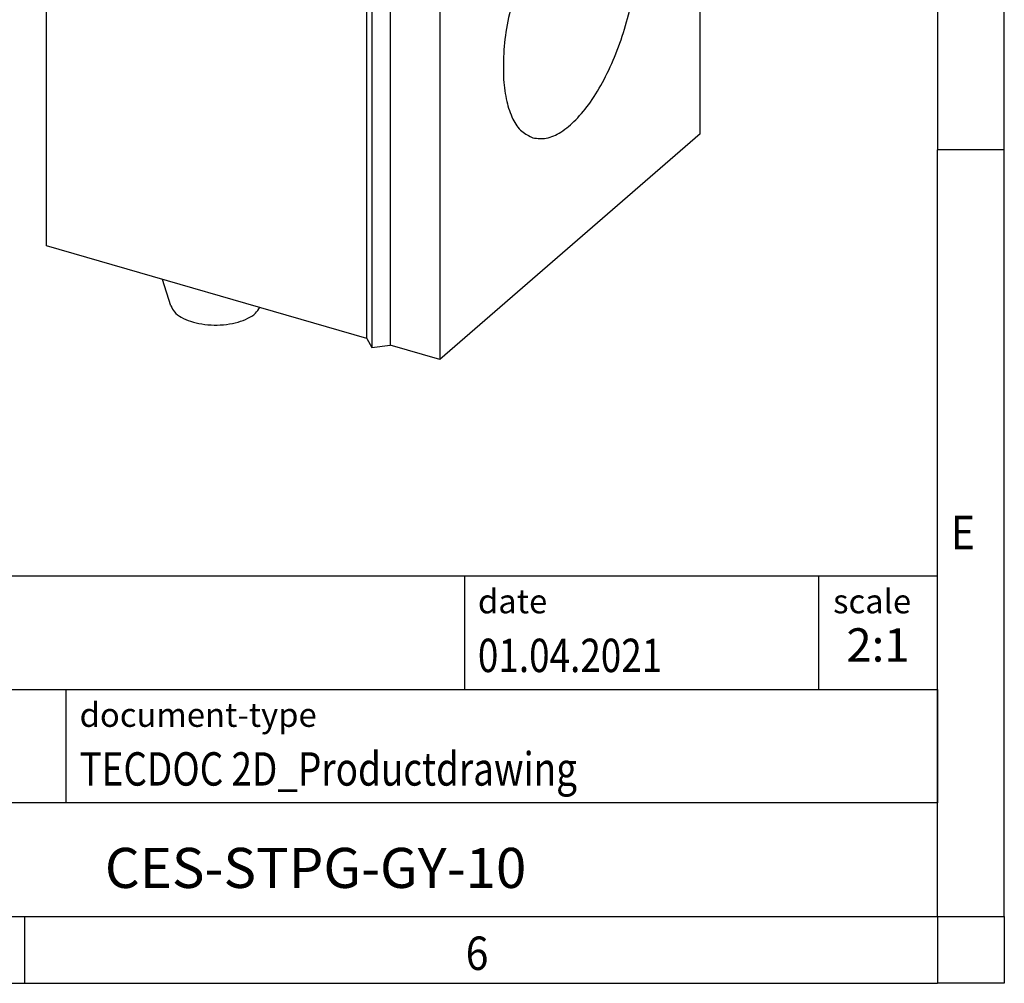
# Model space of a CAD drawing. Units: millimetres. Extents: x -272 to 148, y -45 to 252.
# Drawn here: x 75 to 148, y -45 to 27 of the extents above; entities that cross this region are included whole.
import ezdxf

# ---------------------------------------------------------------- set-up
doc = ezdxf.new("R2010")
doc.units = ezdxf.units.MM
doc.layers.add('1', color=7, linetype='Continuous')
doc.styles.add('CONVERTER_11', font='txt.shx', dxfattribs={"width": 0.9})
doc.styles.add('CONVERTER_12', font='txt.shx', dxfattribs={"width": 0.81})
doc.styles.add('CONVERTER_14', font='txt.shx', dxfattribs={"width": 0.72})

# ---------------------------------------------------------------- blocks, each defined once
blk = doc.blocks.new('_rahmen', base_point=(143.2431072854664, -45.29362749516849))
at = {"layer": '1', "color": 6, "linetype": 'Continuous'}
for p, q in [((143.2431072854664, 74.50637250483172), (143.2431072854663, 17.10637250483163)), ((143.2431072854654, -19.04362749516906), (143.2431072854663, 17.10637250483163)), ((13.69830275871644, -14.79362749516906), (143.2431072854681, -14.79362749516906)), ((143.2431072854681, -23.29362749516906), (143.2431072854681, -14.79362749516906)), ((143.2431072854664, -23.29362749516906), (143.2431072854654, -19.04362749516906)), ((50.09830275871636, -23.29362749516906), (143.2431072854681, -23.29362749516906)), ((143.2431072854659, -31.79362749516906), (143.2431072854664, -23.29362749516906)), ((143.2431072854681, -23.29362749516906), (143.2431072854677, -31.79362749516906)), ((143.2431072854663, -40.29362749516901), (143.2431072854659, -31.79362749516906)), ((143.2431072854663, -40.29362749516901), (143.2431072854677, -31.79362749516906)), ((50.09830275871636, -40.29362749516906), (99.74310728546635, -40.29362749516901)), ((74.90977395213294, -40.29362749516849), (143.2431072854663, -40.29362749516901)), ((99.74310728546635, -40.29362749516901), (143.2431072854663, -40.29362749516901))]:
    blk.add_line(p, q, dxfattribs=at)
at = {"layer": '1', "color": 2, "linetype": 'Continuous'}
for p, q in [((148.2431072854639, 17.10637250483163), (148.2431072854639, 74.50637250483172)), ((148.2431072854639, 17.10637250483163), (143.2431072854663, 17.10637250483163)), ((148.2431072854639, -40.29362749516849), (148.2431072854639, 17.10637250483163)), ((74.90977395213294, -45.29362749516849), (74.90977395213294, -40.29362749516849)), ((148.2431072854639, -40.29362749516849), (148.2431072854639, -45.29362749516849)), ((6.57644061879975, -45.29362749516849), (74.90977395213294, -45.29362749516849)), ((74.90977395213294, -45.29362749516849), (143.2431072854664, -45.29362749516849)), ((148.2431072854639, -45.29362749516849), (143.2431072854664, -45.29362749516849))]:
    blk.add_line(p, q, dxfattribs=at)
at = {"layer": '1', "color": 7, "linetype": 'Continuous'}
for p, q in [((107.8246990037893, -14.79362749516906), (107.8246990037893, -23.29362749516906)), ((134.324699003789, -14.79362749516906), (134.324699003789, -23.29362749516906)), ((77.99830275871635, -31.79362749516906), (77.99830275871635, -23.29362749516906)), ((143.2431072854677, -31.79362749516906), (50.09830275871636, -31.79362749516906))]:
    blk.add_line(p, q, dxfattribs=at)
at = {"layer": '1', "color": 7, "style": 'CONVERTER_11', "width": 0.9}
for s, p in [('E', (144.2431072854664, -12.79362749516849)), ('6', (107.909773952133, -44.29362749516849))]:
    blk.add_text(s, height=2.5, dxfattribs=at).set_placement(p)
at = {"layer": '1', "color": 3, "style": 'CONVERTER_12', "width": 0.81}
for s, p in [('01.04.2021', (108.8246990037893, -21.99362749516905)), ('TECDOC 2D_Productdrawing', (78.99830275871635, -30.49362749516905))]:
    blk.add_text(s, height=2.5, dxfattribs=at).set_placement(p)
at = {"layer": '1', "color": 2, "char_height": 1.8, "attachment_point": 1, "style": 'CONVERTER_11'}
for s, insert, line_spacing_factor in [('date', (108.8246990037893, -15.79362749516906), 1.32052821128451), ('scale', (135.4246990037892, -15.79362749516906), 1.20048019207683), ('document-type', (78.99830275871635, -24.29362749516906), 1.20048019207683)]:
    blk.add_mtext(s, dxfattribs=dict(at, insert=insert, line_spacing_factor=line_spacing_factor))
at = {"layer": '1', "color": 3, "insert": (138.7839031446287, -21.99362749516899), "char_height": 2.5, "attachment_point": 8, "line_spacing_factor": 1.32052821128451, "style": 'CONVERTER_14'}
blk.add_mtext('2:1', dxfattribs=at)
at = {"layer": '1', "color": 7, "insert": (96.67070502209185, -37.04362749516889), "char_height": 3, "attachment_point": 5, "line_spacing_factor": 1.20048019207683, "style": 'CONVERTER_12'}
blk.add_mtext('CES-STPG-GY-10', dxfattribs=at)
blk = doc.blocks.new('_punkt', base_point=(143.2431072854663, -40.29362749516901))
at = {"layer": '1', "color": 2, "linetype": 'Continuous'}
for q in [(143.2431072854664, -45.29362749516849), (148.243107285464, -40.29362749516901)]:
    blk.add_line((143.2431072854664, -40.29362749516901), q, dxfattribs=at)
blk = doc.blocks.new('A3I_CS', base_point=(143.2431072854664, -45.29362749516849))
at = {"layer": '1'}
for name, p in [('_rahmen', (143.2431072854664, -45.29362749516849)), ('_punkt', (143.2431072854663, -40.29362749516901))]:
    blk.add_blockref(name, p, dxfattribs=at)
blk = doc.blocks.new('CES_STPG_GY_10-select__1', base_point=(38.26378361410519, 0.70776944311885))
at = {"color": 7, "linetype": 'Continuous'}
for p, q in [((38.26378361411068, 27.90744264340842), (48.01378361411067, 36.35119033030668)), ((51.47788522924843, 35.35119033030584), (48.01378361411067, 36.35119033030668)), ((41.72788522924844, 26.90744264340758), (51.47788522924843, 35.35119033030584)), ((51.47788522924843, 35.35119033030584), (51.47788522924719, 30.15503790759958)), ((48.1046312677228, 31.13385282788177), (45.10113919077362, 28.5327523891785)), ((48.1046312677228, 31.13385282788177), (51.58374784578088, 29.92286284585866)), ((48.72343092374788, 27.44575572850357), (51.58374784578088, 29.92286284585866)), ((51.31700298192288, 30.0157097943988), (51.47788522924719, 30.15503790759958)), ((51.47788522924719, 30.15503790759958), (52.82022460511307, 29.76753790759926)), ((51.58374784578088, 29.92286284585866), (51.58374784578034, 27.99973752439408)), ((53.50323730700529, 29.85904425854527), (52.82022460511307, 29.76753790759926)), ((53.6862500088975, 29.51753790759906), (53.50323730700529, 29.85904425854527)), ((53.6862500088975, 29.51753790759906), (62.73621547844481, 26.90503790759695)), ((45.10113919077362, 28.5327523891785), (45.10113919077301, 26.36164042501757)), ((45.10113919077362, 28.5327523891785), (48.72343092374788, 27.44575572850357)), ((38.26378361410519, 4.95776944312232), (38.26378361411068, 27.90744264340842)), ((38.26378361411068, 27.90744264340842), (41.72788522924844, 26.90744264340758)), ((51.58374784578034, 27.99973752439408), (50.83374784578034, 27.35021847155575)), ((48.72343092374734, 25.52263040703897), (48.72343092374788, 27.44575572850357)), ((50.83374784578034, 27.35021847155575), (50.83374784577983, 25.49719856998877)), ((41.72788522924721, 21.71129022070133), (41.72788522924844, 26.90744264340758)), ((52.98621547844482, 18.46129022069869), (62.73621547844481, 26.90503790759695)), ((62.73621547844057, 9.15151713001711), (62.73621547844481, 26.90503790759695)), ((45.10113919077301, 26.36164042501757), (48.72343092374734, 25.52263040703897)), ((45.8511391907728, 26.18792235925397), (45.85113919077254, 25.28213289763708)), ((49.47343092374734, 26.17214945987732), (48.72343092374734, 25.52263040703897)), ((49.47343092374683, 24.31912955831034), (49.47343092374734, 26.17214945987732)), ((50.83374784577983, 25.49719856998877), (49.47343092374683, 24.31912955831034)), ((41.72788522924721, 21.71129022070133), (45.85113919077254, 25.28213289763708)), ((45.85113919077254, 25.28213289763708), (49.47343092374683, 24.31912955831034)), ((50.25823545652389, 19.24879022069931), (41.72788522924721, 21.71129022070133)), ((50.25823545651967, 1.49526944311946), (50.25823545652389, 19.24879022069931)), ((50.25823545652389, 19.24879022069931), (50.44124815841616, 18.90728386975309)), ((50.44124815841616, 18.90728386975309), (51.12426086030835, 18.99879022069909)), ((50.44124815841616, 18.90728386975309), (50.44124815841192, 1.15376309217324)), ((52.98621547844482, 18.46129022069869), (51.12426086030835, 18.99879022069909)), ((51.12426086030835, 18.99879022069909), (51.12426086030413, 1.24526944311926)), ((52.98621547844482, 18.46129022069869), (52.98621547844057, 0.70776944311885)), ((62.73621547844057, 9.15151713001711), (52.98621547844057, 0.70776944311885)), ((50.25823545651967, 1.49526944311946), (38.26378361410519, 4.95776944312232)), ((42.91817749754053, 2.71054619285438), (42.6070651049823, 3.70397207415918)), ((50.25823545651967, 1.49526944311946), (50.44124815841192, 1.15376309217324)), ((50.44124815841192, 1.15376309217324), (51.12426086030413, 1.24526944311926)), ((52.98621547844057, 0.70776944311885), (51.12426086030413, 1.24526944311926))]:
    blk.add_line(p, q, dxfattribs=at)
for points, knots in [([(50.00485041566208, 32.41351156286912), (49.93228249422422, 32.41995843397182), (49.77115406022725, 32.43427292877096), (49.5298483899204, 32.29044943188512), (49.29598098984582, 32.0635906447133), (49.07302882676238, 31.74347033287715), (48.87141521942173, 31.35650584164731), (48.77075890708997, 31.06864085031086), (48.71880999551607, 30.92007318875726)], [0, 0, 0, 0, 0.2139874779891312, 0.4751337361676508, 0.8028943691586177, 1.194942496085156, 1.637084715653243, 2.10865179928423, 2.10865179928423, 2.10865179928423, 2.10865179928423]), ([(50.42788522924771, 31.41077474308646), (50.4234125816146, 31.53683321787699), (50.41519978917273, 31.76830486822157), (50.33446543687266, 32.07192349786871), (50.20785524832345, 32.31105525346291), (50.06806856543857, 32.38160543944085), (50.00485041566208, 32.41351156286912)], [0, 0, 0, 0, 0.3766024589415566, 0.6915266369969142, 0.9435619909942046, 1.151652787050256, 1.151652787050256, 1.151652787050256, 1.151652787050256]), ([(50.27376209484596, 30.37883481040278), (50.31828010818929, 30.55432327138701), (50.40425198394583, 30.89322149780873), (50.42019691875937, 31.24240542485264), (50.42788522924771, 31.41077474308646)], [0, 0, 0, 0, 0.5415267026532621, 1.04578065221668, 1.04578065221668, 1.04578065221668, 1.04578065221668]), ([(44.25485041566209, 27.43386549110934), (44.17924669188512, 27.43992040973702), (44.01036452184252, 27.45344575248255), (43.75989108058055, 27.2959315503023), (43.51839200919612, 27.05133707478188), (43.28943601037444, 26.70857018711772), (43.08867738987676, 26.29663971549086), (42.92868959502361, 25.8391124450089), (42.82022988964588, 25.36671029636216), (42.7705688743611, 24.9111617032135), (42.78162713041417, 24.49910866821864), (42.85561863424635, 24.16343990843409), (42.98361228420949, 23.89667166775465), (43.1337207606532, 23.81811234269115), (43.20092004283333, 23.78294358435359)], [0, 0, 0, 0, 0.2225611229058494, 0.4971528408223497, 0.8438580853671739, 1.258513177648497, 1.724069573307512, 2.216624054942619, 2.709178536577729, 3.174734932236746, 3.589390024518068, 3.93609526906289, 4.21068698697939, 4.433248109885229, 4.433248109885229, 4.433248109885229, 4.433248109885229]), ([(44.67788522924771, 26.43112867132669), (44.67341258161461, 26.55718714611722), (44.66519978917273, 26.78865879646179), (44.58446543687266, 27.09227742610892), (44.45785524832346, 27.33140918170312), (44.31806856543859, 27.40195936768106), (44.25485041566209, 27.43386549110934)], [0, 0, 0, 0, 0.376602458941546, 0.6915266369969002, 0.9435619909941846, 1.151652787050232, 1.151652787050232, 1.151652787050232, 1.151652787050232]), ([(43.20092004283333, 23.78294358435359), (43.27910752566633, 23.77726412696776), (43.45465237319446, 23.76451274143138), (43.71274435904306, 23.93402862779897), (43.96064780731297, 24.19391985545875), (44.19377239215882, 24.55624859129149), (44.3956046839116, 24.98851260141952), (44.55072514290462, 25.46445155265864), (44.65543313771173, 25.94975273546148), (44.67058021790861, 26.27450820592846), (44.67788522924771, 26.43112867132669)], [0, 0, 0, 0, 0.2298529119743152, 0.5160607998329607, 0.8791221737910082, 1.313105872362614, 1.798319181630543, 2.307922958140898, 2.812142237556491, 3.281830617084573, 3.281830617084573, 3.281830617084573, 3.281830617084573]), ([(59.24796596900681, 18.61024828951018), (59.07807033093579, 18.62924756258731), (58.70681228363384, 18.67076500462075), (58.13761992115435, 18.38135028862861), (57.57941166904786, 17.90264460697475), (57.03511618584041, 17.21565263000235), (56.53181223762716, 16.3650871807779), (56.09293421434041, 15.38667296518403), (55.73978847400343, 14.3301190560597), (55.49440429610311, 13.24796264988617), (55.35326028348554, 12.19362494556605), (55.36883210273628, 11.50756730713728), (55.37626932901287, 11.17990073112513)], [0, 0, 0, 0, 0.5035333697484162, 1.100327345247095, 1.835605554096063, 2.712889803728482, 3.71129340365753, 4.795823589012112, 5.923439187841613, 7.047474491845034, 8.121556502056704, 9.103558598187545, 9.103558598187545, 9.103558598187545, 9.103558598187545]), ([(56.47446498787855, 9.002559061205574), (56.64234318710906, 8.983417137677764), (57.00863164794767, 8.941651958713624), (57.57134265169115, 9.22302316274671), (58.123858724268, 9.690770405033316), (58.66351668209287, 10.36325392814986), (59.16406375955685, 11.1975342202457), (59.6030160421579, 12.15939259671925), (59.95840183154736, 13.20099812260448), (60.21280268430374, 14.27175548866433), (60.35399308448422, 15.31957031662291), (60.37507351237312, 16.29226070831869), (60.27683235707261, 17.14888984377475), (60.05859936912044, 17.83913317484859), (59.73241289554454, 18.37710697778805), (59.40021822500326, 18.53697651078736), (59.24796596900681, 18.61024828951018)], [0, 0, 0, 0, 0.4978147528544591, 1.086167241986671, 1.809604225878031, 2.672348135565725, 3.654842336428997, 4.723718295849278, 5.837646363611686, 6.951574431374098, 8.020450390794373, 9.002944591657641, 9.865688501345344, 10.58912548523671, 11.17747797436893, 11.67529272722337, 11.67529272722337, 11.67529272722337, 11.67529272722337]), ([(55.37626932901287, 11.17990073112513), (55.40468984853353, 10.90458246586407), (55.45697485777977, 10.39808168817216), (55.68212766531728, 9.738433536729426), (56.00409820566115, 9.225740232268986), (56.32625135275378, 9.072883946962977), (56.47446498787855, 9.002559061205574)], [0, 0, 0, 0, 0.826746165401342, 1.520958215140622, 2.08844413740388, 2.571998142527431, 2.571998142527431, 2.571998142527431, 2.571998142527431]), ([(42.91817749754053, 2.71054619285438), (42.95808981254952, 2.631895060953537), (43.04683373721387, 2.457016498194148), (43.3196489254243, 2.269044746914453), (43.66617583995686, 2.118681796311338), (44.08354307544699, 2.022202901651721), (44.53629023784431, 1.9836364378556), (44.99328945066924, 2.006947138988701), (45.42261905524254, 2.089180267456241), (45.78846225462202, 2.227718621226322), (46.0839221758612, 2.404360132217834), (46.1968090964336, 2.575936208436597), (46.24754868494384, 2.653054986722715)], [0, 0, 0, 0, 0.2611458113190304, 0.5806503526263673, 0.9629386800357596, 1.395689917896194, 1.857467596866844, 2.322564778821807, 2.764819070973968, 3.161334733372737, 3.496942824021337, 3.770946873225362, 3.770946873225362, 3.770946873225362, 3.770946873225362])]:
    blk.add_open_spline(points, degree=3, knots=knots, dxfattribs=at)
blk = doc.blocks.new('AllgSicht1', base_point=(50.50000000001012, 17.23044260960506))
blk.add_blockref('CES_STPG_GY_10-select__1', (38.26378361410519, 0.70776944311885))
blk = doc.blocks.new('1')
blk.add_blockref('A3I_CS', (143.2431072854664, -45.29362749516849))
at = {"xscale": 2, "yscale": 2, "zscale": 2}
blk.add_blockref('AllgSicht1', (101.0000000000202, 34.46088521921012), dxfattribs=at)

msp = doc.modelspace()

# ---------------------------------------------------------------- block references
at = {"layer": '1'}
msp.add_blockref('1', (0, 0), dxfattribs=at)

doc.saveas('drawing.dxf')
